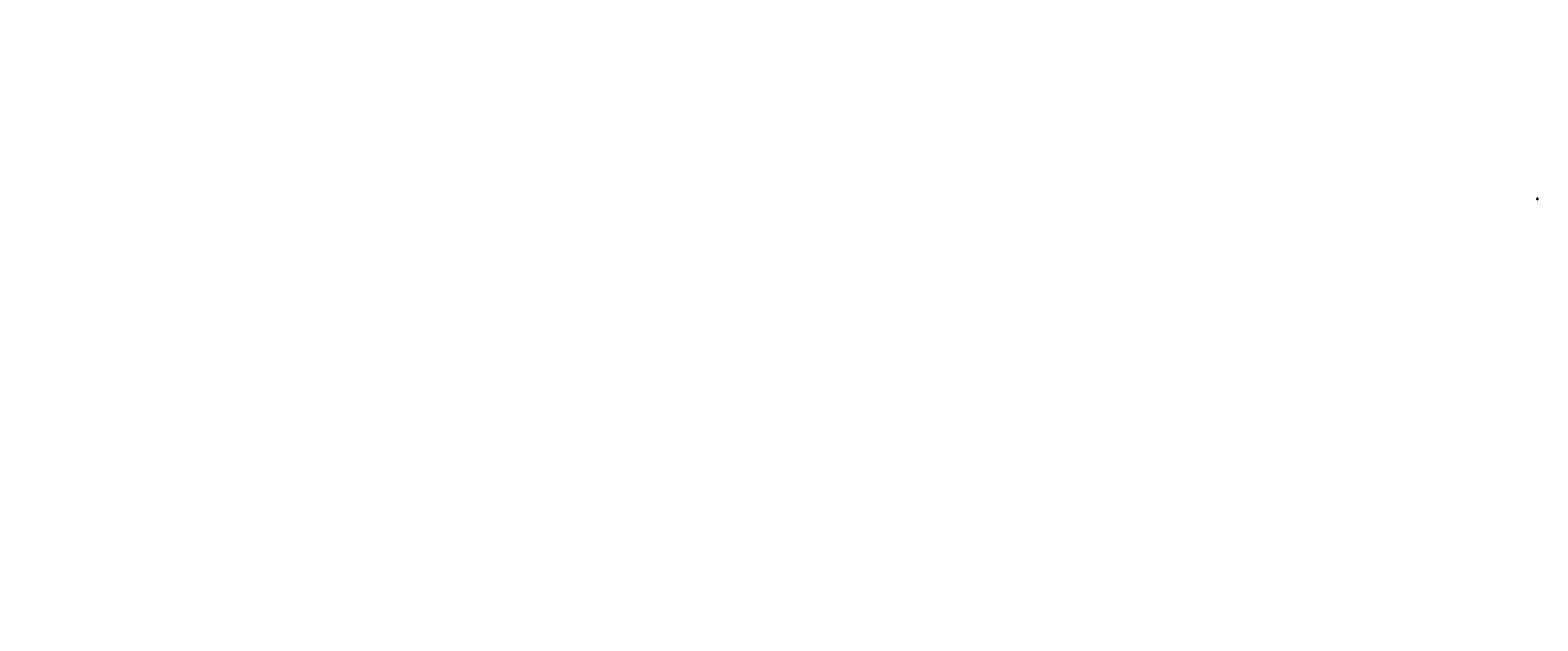
# Model space of a CAD drawing. Extents: x -88520 to 65, y -24763 to 9934.
import ezdxf
from ezdxf.enums import TextEntityAlignment as Align

# ---------------------------------------------------------------- set-up
doc = ezdxf.new("R2010")
doc.units = 0
doc.header["$LTSCALE"] = 1.5
doc.header["$MEASUREMENT"] = 0
doc.linetypes.add('CENTER', pattern=[2, 1.25, -0.25, 0.25, -0.25])
doc.linetypes.add('HIDDEN', pattern=[0.375, 0.25, -0.125])
for name, color, linetype in [('ACCESSORIES', 30, 'CONTINUOUS'), ('DIM', 2, 'CONTINUOUS'), ('FASTENER', 1, 'CONTINUOUS'), ('NOTBYMCELROY', 8, 'HIDDEN'), ('OBJ', 4, 'CONTINUOUS'), ('SHEETING', 5, 'CONTINUOUS'), ('TEXT BY MCELROY', 3, 'CONTINUOUS'), ('TEXT NOT BY MCELROY', 1, 'CONTINUOUS'), ('TRIM', 3, 'CONTINUOUS'), ('TXT', 2, 'CONTINUOUS'), ('WEB BOR', 6, 'CONTINUOUS')]:
    doc.layers.add(name, color=color, linetype=linetype)
doc.styles.add('ITALICC', font='italicc')
doc.styles.add('KEENAN', font='ARIBLK.TTF')
doc.styles.add('ROMANT', font='ROMANT')
doc.styles.get("Standard").update_dxf_attribs({"font": 'romans'})
doc.dimstyles.new('MCELROY1$7', dxfattribs={"dimtxt": 0.0938, "dimasz": 0.125, "dimexe": 0.0625, "dimexo": 0.0625, "dimgap": 0.0625, "dimtad": 0, "dimtih": 1, "dimtoh": 1, "dimdec": 0, "dimzin": 3, "dimdsep": 46, "dimlunit": 4, "dimtxsty": 'Standard', "dimcen": 0, "dimclrd": 2, "dimclre": 2, "dimclrt": 1, "dimadec": 0, "dimazin": 0, "dimtfac": 1, "dimtdec": 0, "dimtofl": 0, "dimtmove": 0, "dimatfit": 3, "dimfxl": 1, "dimfrac": 2, "dimtolj": 1, "dimtzin": 0, "dimarcsym": 0})

# ---------------------------------------------------------------- blocks, each defined once
blk = doc.blocks.new('CENTERLINE SYMBOL')
at = {"layer": 'DIM'}
blk.add_line((15, 10), (15, 10), dxfattribs=at)
at = {"layer": 'DIM', "color": 11}
blk.add_lwpolyline([(15, 10), (15, 10), (15, 10)], dxfattribs=at)
at = {"layer": 'ACCESSORIES', "color": 1, "insert": (-2554, 2310), "char_height": 0.0938, "attachment_point": 1}
blk.add_mtext('\\A1;', dxfattribs=at)
at = {"layer": 'DIM', "color": 11, "style": 'ITALICC'}
blk.add_text('C', height=0.125, rotation=0.4349, dxfattribs=at).set_placement((15, 10), align=Align.CENTER)
at = {"layer": 'DIM', "color": 1}
for insert, char_height, attachment_point in [((-4035, 2520), 0.375, 1), ((-4035, 2516), 0.375, 1), ((-21510, -5716), 0.0938, 9), ((-21508, -5758), 0.0938, 1), ((-21501, -5751), 0.0938, 9), ((-21444, -5893), 0.0938, 9), ((-22426, -6273), 0.0938, 1), ((-22395, -6211), 0.0938, 1), ((-22386, -6266), 0.0938, 9), ((-22386, -6266), 0.0938, 9), ((-22375, -6261), 0.0938, 1)]:
    blk.add_mtext('\\A1;', dxfattribs=dict(at, insert=insert, char_height=char_height, attachment_point=attachment_point))
at = {"layer": 'DIM', "color": 1, "insert": (-21426, -5882), "char_height": 0.375, "width": 3, "attachment_point": 1}
blk.add_mtext('\\A1;', dxfattribs=at)
at = {"layer": 'TRIM', "color": 1, "char_height": 0.375, "width": 3}
for insert, attachment_point in [((-21618, -5623), 1), ((-21437, -5882), 9)]:
    blk.add_mtext('\\A1;', dxfattribs=dict(at, insert=insert, attachment_point=attachment_point))
blk = doc.blocks.new('14 X 1.25 TEK2 ZAC')
at = {"layer": 'DIM', "color": 1, "linetype": 'ByBlock'}
blk.add_point((1, 1), dxfattribs=at)
at = {"layer": 'OBJ', "color": 1}
for p, q in [((1, 1), (1, 1)), ((1, 1), (1, 1)), ((1, 1), (1, 1)), ((1, 1), (1, 1)), ((1, 1), (1, 1)), ((1, 1), (1, 1)), ((1, 1), (1, 1)), ((1, 1), (1, 1)), ((1, 1), (1, 1)), ((1, 1), (1, 1)), ((1, 1), (1, 1)), ((1, 1), (1, 1)), ((1, 1), (1, 1)), ((1, 1), (1, 1)), ((1, 1), (1, 1)), ((1, 1), (1, 1)), ((1, 1), (1, 1)), ((1, 1), (1, 1)), ((1, 1), (1, 1)), ((1, 1), (1, 1)), ((1, 1), (1, 1)), ((1, 1), (1, 1)), ((2, 1), (1, 1)), ((1, 1), (1, 1)), ((1, 1), (1, 1)), ((1, 1), (1, 1)), ((1, 1), (1, 1)), ((1, 1), (1, 1)), ((1, 1), (1, 1)), ((1, 1), (1, 1)), ((1, 1), (2, 1)), ((1, 1), (1, 1)), ((1, 1), (1, 1)), ((1, 1), (1, 1)), ((1, 1), (1, 1)), ((1, 1), (1, 1)), ((1, 1), (1, 1)), ((1, 1), (1, 1)), ((1, 1), (1, 1)), ((1, 1), (1, 1)), ((1, 1), (1, 1)), ((1, 1), (1, 1)), ((1, 1), (1, 1)), ((1, 1), (1, 1)), ((1, 1), (1, 1)), ((1, 1), (1, 1)), ((1, 1), (1, 1)), ((1, 1), (1, 1)), ((1, 1), (1, 1)), ((1, 1), (1, 1)), ((1, 1), (1, 1)), ((1, 1), (1, 1)), ((1, 1), (1, 1)), ((1, 1), (1, 1)), ((1, 1), (1, 1)), ((1, 1), (1, 1)), ((1, 1), (1, 1)), ((1, 1), (1, 1)), ((1, 1), (1, 1)), ((1, 1), (1, 1)), ((1, 1), (1, 1)), ((1, 1), (1, 1)), ((1, 1), (1, 1)), ((1, 1), (1, 1)), ((1, 1), (1, 1)), ((1, 1), (1, 1)), ((1, 1), (1, 1)), ((1, 1), (1, 1)), ((1, 1), (1, 1)), ((1, 1), (1, 1)), ((1, 1), (1, 1)), ((1, 1), (1, 1)), ((2, 1), (2, 1)), ((2, 1), (2, 1)), ((2, 1), (2, 1)), ((2, 1), (2, 1)), ((2, 1), (2, 1)), ((2, 1), (2, 1)), ((2, 1), (2, 1)), ((2, 1), (2, 1)), ((2, 1), (2, 1)), ((2, 1), (2, 1)), ((2, 1), (2, 1)), ((2, 1), (2, 1)), ((2, 1), (2, 1)), ((2, 1), (2, 1)), ((2, 1), (2, 1)), ((2, 1), (2, 1)), ((2, 1), (2, 1)), ((2, 1), (2, 1)), ((2, 1), (2, 1)), ((2, 1), (2, 1)), ((2, 1), (2, 1)), ((2, 1), (2, 1)), ((2, 1), (2, 1)), ((2, 1), (2, 1)), ((2, 1), (2, 1)), ((2, 1), (2, 1)), ((2, 1), (2, 1)), ((2, 1), (2, 1)), ((2, 1), (2, 1)), ((2, 1), (2, 1)), ((2, 1), (2, 1)), ((2, 1), (2, 1)), ((2, 1), (2, 1)), ((2, 1), (2, 1)), ((2, 1), (2, 1)), ((2, 1), (2, 1)), ((2, 1), (2, 1)), ((2, 1), (2, 1)), ((2, 1), (2, 1)), ((2, 1), (2, 1)), ((2, 1), (2, 1)), ((2, 1), (2, 1)), ((2, 1), (2, 1)), ((2, 1), (2, 1)), ((2, 1), (2, 1)), ((2, 1), (2, 1)), ((2, 1), (2, 1)), ((2, 1), (2, 1)), ((2, 1), (2, 1)), ((2, 1), (2, 1)), ((2, 1), (2, 1)), ((2, 1), (2, 1)), ((2, 1), (2, 1)), ((2, 1), (2, 1)), ((2, 1), (2, 1)), ((2, 1), (2, 1)), ((2, 1), (2, 1)), ((2, 1), (2, 1)), ((2, 1), (2, 1))]:
    blk.add_line(p, q, dxfattribs=at)
for points in [[(1, 1), (1, 1)], [(1, 1), (1, 1)], [(1, 1), (1, 1)], [(1, 1), (1, 1)], [(1, 1), (1, 1)], [(1, 1), (1, 1)], [(1, 1), (1, 1)], [(1, 1), (1, 1)], [(1, 1), (1, 1)], [(1, 1), (1, 1)], [(1, 1), (1, 1)], [(1, 1), (1, 1), (1, 1), (1, 1), (1, 1)], [(1, 1), (1, 1), (1, 1), (1, 1), (1, 1), (1, 1)], [(1, 1), (1, 1)], [(1, 1), (1, 1)], [(1, 1), (1, 1)], [(1, 1), (1, 1)], [(1, 1), (1, 1)], [(1, 1), (1, 1)], [(1, 1), (1, 1)], [(1, 1), (2, 1)], [(1, 1), (2, 1)], [(1, 1), (1, 1)], [(1, 1), (1, 1)], [(1, 1), (1, 1)], [(2, 1), (2, 1)], [(2, 1), (2, 1)], [(2, 1), (2, 1)], [(2, 1), (2, 1)], [(2, 1), (2, 1)], [(2, 1), (2, 1)], [(2, 1), (2, 1), (2, 1), (2, 1)], [(2, 1), (2, 1)], [(2, 1), (2, 1)], [(2, 1), (2, 1)], [(2, 1), (2, 1)], [(2, 1), (2, 1)], [(2, 1), (2, 1)], [(2, 1), (2, 1)], [(2, 1), (2, 1)], [(2, 1), (2, 1)], [(2, 1), (2, 1), (2, 1)]]:
    blk.add_lwpolyline(points, dxfattribs=at)
blk.add_lwpolyline([(1, 1, 0.154701), (1, 1)], format="xyb", dxfattribs=at)
for centre, radius, start, end in [((1, 1), 0.0792, 145.61575, 214.38425), ((1, 1), 0.01, 360, 90), ((1, 1), 0.01, 271, 0), ((1, 1), 0.01, 0, 89), ((1, 1), 0.01, 270, 0), ((1, 1), 0.0792, 145.61575, 214.38425), ((1, 1), 0.25, 208.1408, 246.31053), ((1, 1), 0.25, 113.68947, 151.8592), ((2, 1), 0.455, 236.54535, 272.04557), ((2, 1), 0.0568, 90, 198.7569)]:
    blk.add_arc(centre, radius, start, end, dxfattribs=at)
blk = doc.blocks.new('#14-10 HHA SELF TAPPING 1.5 INCH')
at = {"layer": 'FASTENER'}
for p, q in [((-2, 0), (-1, 0)), ((-2, 0), (-2, 0)), ((-2, 0), (-2, 0)), ((-2, 0), (-2, 0)), ((-2, 0), (-2, 0)), ((-2, 0), (-2, 0)), ((-2, 0), (-2, 0)), ((-1, 0), (-1, 0)), ((-1, 0), (-1, 0)), ((-1, 0), (-1, 0)), ((-1, 0), (-1, 0)), ((-1, 0), (-1, 0)), ((-1, 0), (-1, 0)), ((-1, 0), (-1, 0)), ((-1, 0), (-1, 0)), ((-1, 0), (-1, 0)), ((-1, 0), (-1, 0)), ((-1, 0), (-1, 0)), ((-1, 0), (-1, 0)), ((-1, 0), (-1, 0)), ((-1, 0), (-1, 0)), ((-1, 0), (-1, 0)), ((-1, 0), (-1, 0)), ((-1, 0), (-1, 0)), ((-1, 0), (-1, 0)), ((-1, 0), (-1, 0)), ((-1, 0), (-1, 0)), ((-1, 0), (-1, 0)), ((-1, 0), (-1, 0)), ((-1, 0), (-1, 0)), ((-1, 0), (-1, 0)), ((-1, 0), (-1, 0)), ((-1, 0), (-1, 0)), ((-1, 0), (-1, 0)), ((-1, 0), (-1, 0)), ((-1, 0), (-1, 0)), ((-1, 0), (-1, 0)), ((-1, 0), (0, 0)), ((-1, 0), (-1, 0)), ((-1, 0), (-1, 0)), ((-1, 0), (-1, 0)), ((-1, 0), (-1, 0)), ((-1, 0), (-1, 0)), ((-1, 0), (-1, 0)), ((-1, 0), (-1, 0)), ((-1, 0), (-1, 0)), ((-1, 0), (-1, 0)), ((-1, 0), (-1, 0)), ((-1, 0), (-1, 0)), ((-1, 0), (-1, 0)), ((-1, 0), (-1, 0)), ((-1, 0), (-1, 0)), ((-1, 0), (-1, 0)), ((-1, 0), (-1, 0)), ((-1, 0), (-1, 0)), ((-1, 0), (-1, 0)), ((-1, 0), (-1, 0)), ((-1, 0), (-1, 0)), ((-1, 0), (-1, 0)), ((-1, 0), (0, 0)), ((-1, 0), (-1, 0)), ((-1, 0), (0, 0)), ((-1, 0), (-1, 0)), ((-1, 0), (-1, 0)), ((-1, 0), (-1, 0)), ((-1, 0), (-1, 0)), ((0, 0), (0, 0)), ((0, 0), (0, 0)), ((0, 0), (0, 0)), ((0, 0), (0, 0)), ((0, 0), (0, 0)), ((0, 0), (0, 0)), ((0, 0), (0, 0)), ((0, 0), (0, 0)), ((0, 0), (0, 0)), ((0, 0), (0, 0)), ((0, 0), (0, 0)), ((0, 0), (0, 0)), ((0, 0), (0, 0)), ((0, 0), (0, 0)), ((0, 0), (0, 0)), ((0, 0), (0, 0)), ((0, 0), (0, 0)), ((0, 0), (0, 0)), ((0, 0), (0, 0)), ((0, 0), (0, 0)), ((0, 0), (0, 0)), ((0, 0), (0, 0)), ((0, 0), (0, 0)), ((0, 0), (0, 0)), ((0, 0), (0, 0)), ((0, 0), (0, 0)), ((-2, 0), (-1, 0)), ((-1, 0), (-2, 0)), ((-2, 0), (-2, 0)), ((-2, 0), (-2, 0)), ((-2, 0), (-2, 0)), ((-2, 0), (-2, 0)), ((-1, 0), (-1, 0)), ((-1, 0), (-1, 0)), ((-1, 0), (-1, 0)), ((-1, 0), (-1, 0)), ((-1, 0), (-1, 0)), ((-1, 0), (-1, 0)), ((-1, 0), (-1, 0)), ((-1, 0), (-1, 0)), ((-1, 0), (-1, 0)), ((-1, 0), (-1, 0)), ((-1, 0), (-1, 0)), ((-1, 0), (-1, 0)), ((-1, 0), (-1, 0)), ((-1, 0), (-1, 0)), ((-1, 0), (-1, 0)), ((-1, 0), (-1, 0)), ((-1, 0), (-1, 0)), ((-1, 0), (-1, 0)), ((-1, 0), (-1, 0)), ((-1, 0), (-1, 0)), ((-1, 0), (-1, 0)), ((-1, 0), (-1, 0)), ((-1, 0), (-1, 0)), ((-1, 0), (-1, 0)), ((-1, 0), (-1, 0)), ((-1, 0), (-1, 0)), ((-1, 0), (-1, 0)), ((-1, 0), (0, 0)), ((-1, 0), (-1, 0)), ((0, 0), (0, 0)), ((0, 0), (0, 0)), ((0, 0), (0, 0)), ((0, 0), (0, 0)), ((0, 0), (0, 0)), ((0, 0), (0, 0)), ((0, 0), (0, 0)), ((0, 0), (0, 0)), ((0, 0), (0, 0)), ((0, 0), (0, 0)), ((0, 0), (0, 0)), ((0, 0), (0, 0)), ((0, 0), (0, 0))]:
    blk.add_line(p, q, dxfattribs=at)
for centre, radius, start, end in [((-1, 0), 0.0199, 179.77995, 270.09114), ((-2, 0), 0.358, 342.41205, 17.58795), ((-1, 0), 0.358, 162.41205, 197.58795), ((-2, 0), 0.0958, 145.61575, 214.38425), ((-2, 0), 0.0958, 325.61575, 34.38425), ((0, 0), 0.015, 292.5, 67.5), ((-2, 0), 0.0958, 145.61575, 214.38425), ((-2, 0), 0.0958, 325.61575, 34.38425), ((0, 0), 0.09, 270, 292.5)]:
    blk.add_arc(centre, radius, start, end, dxfattribs=at)
at = {"layer": 'FASTENER', "color": 0, "linetype": 'ByBlock'}
for p in [(-2, 0), (-2, 0), (-2, 0), (0, 0)]:
    blk.add_point(p, dxfattribs=at)

msp = doc.modelspace()

# ---------------------------------------------------------------- hatches: boundary and pattern name
at = {"layer": 'ACCESSORIES'}
h = msp.add_hatch(dxfattribs=at)
h.set_pattern_fill('HONEY', color=256, angle=9, style=0)
h.set_pattern_definition([(9, (-13.17795, -4.73335), (0.16825704, 0.13625186), [0.125, -0.25]), (129, (-13.17795, -4.73335), (-0.2021261, 0.07758894), [0.125, -0.25]), (69, (-13.17795, -4.73335), (-0.03386905, 0.2138408), [-0.25, 0.125])])
h.paths.add_polyline_path([(19, 18), (19, 18), (21, 18), (21, 18)])
for points in [[(29, 20), (28, 20), (28, 20), (28, 20), (28, 20), (29, 20), (29, 20), (29, 20)], [(35, 20), (36, 20), (36, 20), (36, 20), (36, 20), (35, 20), (35, 20), (35, 20)]]:
    msp.add_hatch(color=256, dxfattribs=at).paths.add_polyline_path(points)
h = msp.add_hatch(dxfattribs=at)
h.set_pattern_fill('HONEY', color=256, angle=9, style=0)
h.set_pattern_definition([(171, (77.22988, -4.73335), (-0.16825704, 0.13625186), [0.125, -0.25]), (51, (77.22988, -4.73335), (0.2021261, 0.07758894), [0.125, -0.25]), (111, (77.22988, -4.73335), (0.03386905, 0.2138408), [-0.25, 0.125])])
h.paths.add_polyline_path([(43, 18), (43, 18), (45, 18), (45, 18)])
at = {"layer": 'NOTBYMCELROY'}
h = msp.add_hatch(dxfattribs=at)
h.set_pattern_fill('ANSI31', color=256, scale=2, angle=9, style=0)
h.paths.add_polyline_path([(20, 17), (20, 17), (20, 17), (20, 17), (20, 17), (20, 17), (20, 17), (20, 17), (20, 17), (20, 17), (20, 17), (20, 18), (20, 18), (20, 18), (20, 18), (20, 18), (16, 17, -1), (17, 17, 1), (17, 16), (20, 17), (20, 17), (20, 17), (20, 17), (20, 17)])
h.paths.add_polyline_path([(20, 17), (20, 17), (20, 17), (20, 17), (20, 17), (20, 18), (20, 18), (20, 18), (20, 18), (20, 18), (20, 18), (20, 18), (20, 18), (20, 18), (20, 18), (20, 18), (20, 18), (20, 17), (20, 17), (20, 17), (20, 17), (20, 17), (20, 17), (20, 17), (20, 17), (20, 17), (20, 17), (20, 17), (20, 17), (20, 17), (20, 17), (20, 17), (20, 17), (20, 17), (20, 17), (20, 17), (20, 17), (20, 17), (20, 17), (20, 17)])
h.paths.add_polyline_path([(26, 18), (26, 18), (26, 18), (26, 18), (26, 18), (26, 18), (26, 18), (26, 18), (26, 18), (26, 18), (26, 18), (26, 18), (26, 18), (26, 18), (26, 19), (26, 19), (26, 19), (26, 19), (26, 19), (20, 18), (20, 18), (20, 18), (20, 18), (20, 18), (20, 18), (20, 18), (20, 17), (20, 17), (20, 17), (20, 17), (21, 17), (20, 17), (20, 17), (21, 17), (20, 17), (20, 17), (21, 17), (21, 17), (21, 17)])
h.paths.add_polyline_path([(32, 19), (32, 20), (29, 19), (29, 19), (29, 19), (28, 19), (28, 19), (27, 19), (27, 19), (27, 19), (27, 19), (27, 19), (27, 19), (27, 19), (27, 18), (27, 18), (27, 18), (27, 18), (27, 18), (27, 18), (27, 18), (27, 18), (27, 18), (27, 18), (27, 18), (27, 18), (27, 18)])
h = msp.add_hatch(dxfattribs=at)
h.set_pattern_fill('ANSI31', color=256, scale=2, angle=9, style=0)
h.set_pattern_definition([(126, (64.05193, 6e-14), (0.2022542, 0.1469463), [])])
h.paths.add_polyline_path([(44, 17), (44, 17), (44, 17), (44, 17), (44, 17), (44, 17), (44, 17), (44, 17), (44, 17), (44, 17), (44, 17), (44, 18), (44, 18), (44, 18), (44, 18), (44, 18), (48, 17, 1), (48, 17, -1), (47, 16), (44, 17), (44, 17), (44, 17), (44, 17), (44, 17)])
h.paths.add_polyline_path([(44, 17), (44, 17), (44, 17), (44, 17), (44, 17), (44, 18), (44, 18), (44, 18), (44, 18), (44, 18), (44, 18), (44, 18), (44, 18), (44, 18), (44, 18), (44, 18), (44, 18), (44, 17), (44, 17), (44, 17), (44, 17), (44, 17), (44, 17), (44, 17), (44, 17), (44, 17), (44, 17), (44, 17), (44, 17), (44, 17), (44, 17), (44, 17), (44, 17), (44, 17), (44, 17), (44, 17), (44, 17), (44, 17), (44, 17), (44, 17)])
h.paths.add_polyline_path([(38, 18), (38, 18), (38, 18), (38, 18), (38, 18), (38, 18), (38, 18), (38, 18), (38, 18), (38, 18), (38, 18), (38, 18), (38, 18), (38, 18), (38, 19), (38, 19), (38, 19), (38, 19), (38, 19), (44, 18), (44, 18), (44, 18), (44, 18), (44, 18), (44, 18), (44, 18), (44, 17), (44, 17), (44, 17), (44, 17), (44, 17), (44, 17), (44, 17), (43, 17), (44, 17), (44, 17), (43, 17), (44, 17), (44, 17)])
h.paths.add_polyline_path([(32, 19), (32, 20), (35, 19), (35, 19), (35, 19), (36, 19), (36, 19), (38, 19), (38, 19), (38, 19), (38, 19), (38, 19), (37, 19), (38, 19), (38, 18), (37, 18), (38, 18), (37, 18), (37, 18), (37, 18), (37, 18), (37, 18), (37, 18), (37, 18), (37, 18), (37, 18), (37, 18)])

# ---------------------------------------------------------------- linework, layer by layer
at = {"layer": 'ACCESSORIES'}
for p, q in [((18, 20), (22, 21)), ((18, 20), (18, 18)), ((22, 18), (18, 18)), ((19, 18), (18, 18)), ((18, 18), (18, 18)), ((18, 18), (18, 18)), ((18, 18), (18, 18)), ((18, 18), (18, 18)), ((18, 18), (18, 18)), ((18, 18), (18, 18)), ((19, 18), (19, 19)), ((19, 19), (19, 18)), ((19, 19), (19, 18)), ((19, 18), (19, 18)), ((19, 18), (21, 18)), ((19, 18), (19, 18)), ((19, 18), (20, 18)), ((19, 18), (19, 18)), ((19, 18), (19, 18)), ((19, 18), (19, 18)), ((19, 18), (19, 18)), ((19, 18), (19, 18)), ((19, 18), (19, 18)), ((19, 18), (21, 18)), ((21, 18), (19, 18)), ((20, 18), (20, 19)), ((20, 19), (20, 19)), ((20, 18), (20, 18)), ((20, 18), (20, 18)), ((20, 18), (20, 18)), ((21, 19), (21, 19)), ((21, 19), (21, 18)), ((21, 19), (21, 18)), ((22, 18), (21, 18)), ((21, 18), (21, 18)), ((21, 18), (21, 18)), ((21, 18), (21, 18)), ((21, 18), (21, 18)), ((21, 18), (21, 18)), ((21, 18), (21, 18)), ((22, 21), (22, 19)), ((22, 19), (22, 18)), ((22, 19), (22, 19)), ((22, 18), (22, 18)), ((22, 18), (22, 18)), ((22, 18), (22, 18)), ((22, 18), (22, 18)), ((47, 20), (42, 21)), ((42, 21), (42, 19)), ((42, 19), (42, 18)), ((42, 19), (42, 19)), ((42, 18), (42, 18)), ((42, 18), (42, 18)), ((42, 18), (46, 18)), ((42, 18), (43, 18)), ((42, 18), (42, 18)), ((42, 18), (42, 18)), ((43, 19), (43, 19)), ((43, 19), (43, 18)), ((43, 19), (43, 18)), ((45, 18), (43, 18)), ((43, 18), (43, 18)), ((43, 18), (43, 18)), ((43, 18), (43, 18)), ((43, 18), (43, 18)), ((45, 18), (43, 18)), ((43, 18), (43, 18)), ((43, 18), (45, 18)), ((44, 18), (44, 19)), ((45, 19), (44, 19)), ((44, 18), (44, 18)), ((44, 18), (44, 18)), ((44, 18), (44, 18)), ((44, 18), (44, 18)), ((45, 18), (45, 19)), ((45, 19), (45, 18)), ((45, 19), (45, 18)), ((45, 18), (46, 18)), ((45, 18), (45, 18)), ((45, 18), (45, 18)), ((45, 18), (45, 18)), ((45, 18), (45, 18)), ((45, 18), (45, 18)), ((45, 18), (45, 18)), ((45, 18), (45, 18)), ((45, 18), (45, 18)), ((45, 18), (45, 18)), ((47, 20), (46, 18)), ((46, 18), (46, 18)), ((46, 18), (46, 18)), ((46, 18), (46, 18)), ((46, 18), (46, 18)), ((46, 18), (46, 18)), ((46, 18), (46, 18))]:
    msp.add_line(p, q, dxfattribs=at)
at = {"layer": 'ACCESSORIES', "linetype": 'HIDDEN'}
for p, q in [((22, 20), (18, 20)), ((42, 20), (46, 20))]:
    msp.add_line(p, q, dxfattribs=at)
at = {"layer": 'ACCESSORIES'}
for points, const_width in [([(26, 19), (27, 19), (28, 20), (32, 20), (36, 20), (37, 19), (38, 19)], 0.0625), ([(27, 22), (28, 22)], 0.0938), ([(37, 22), (36, 22)], 0.0938)]:
    msp.add_lwpolyline(points, dxfattribs=dict(at, const_width=const_width))
for points in [[(27, 22), (28, 22), (28, 20), (29, 20), (29, 22), (28, 22)], [(37, 22), (36, 22), (36, 20), (35, 20), (35, 22), (36, 22)]]:
    msp.add_lwpolyline(points, dxfattribs=at)
for points in [[(29, 20), (28, 20), (28, 20), (28, 20), (28, 20), (29, 20), (29, 20), (29, 20)], [(35, 20), (36, 20), (36, 20), (36, 20), (36, 20), (35, 20), (35, 20), (35, 20)]]:
    msp.add_lwpolyline(points, close=True, dxfattribs=at)
for centre, radius, start, end in [((20, 19), 0.2, 99, 189), ((19, 18), 0.06, 16.51207, 99), ((19, 18), 0.03, 69.97128, 99), ((19, 18), 0.06, 99, 181.48793), ((19, 18), 0.03, 99, 128.02872), ((20, 19), 0.2, 9, 99), ((21, 18), 0.06, 99, 181.48793), ((21, 18), 0.03, 99, 128.02872), ((21, 18), 0.06, 16.51207, 99), ((21, 18), 0.03, 69.97128, 99), ((43, 18), 0.06, 358.51207, 81), ((43, 18), 0.03, 51.97128, 81), ((43, 18), 0.06, 81, 163.48793), ((43, 18), 0.03, 81, 110.02872), ((44, 19), 0.2, 81, 171), ((44, 19), 0.2, 351, 81), ((45, 18), 0.06, 81, 163.48793), ((45, 18), 0.03, 81, 110.02872), ((45, 18), 0.06, 358.51207, 81), ((45, 18), 0.03, 51.97128, 81)]:
    msp.add_arc(centre, radius, start, end, dxfattribs=at)
at = {"layer": 'FASTENER'}
for p, q in [((27, 22), (27, 22)), ((27, 22), (27, 22)), ((37, 22), (37, 22)), ((37, 22), (37, 22))]:
    msp.add_line(p, q, dxfattribs=at)
at = {"layer": 'FASTENER', "linetype": 'CENTER'}
msp.add_line((32, 18), (32, 28), dxfattribs=at)
at = {"layer": 'FASTENER'}
for points in [[(27, 22, -0.418246), (27, 22), (27, 22, -0.418246), (27, 22), (27, 22, -0.414214), (27, 22), (27, 22, -0.414214), (27, 22)], [(27, 22, 0.418246), (27, 22), (27, 22, 0.418246), (27, 22), (27, 22, 0.414214), (27, 22), (27, 22, 0.414214), (27, 22)], [(37, 22, 0.418246), (37, 22), (37, 22, 0.418246), (37, 22), (37, 22, 0.414214), (37, 22), (37, 22, 0.414214), (37, 22)], [(37, 22, -0.418246), (37, 22), (37, 22, -0.418246), (37, 22), (37, 22, -0.414214), (37, 22), (37, 22, -0.414214), (37, 22)]]:
    msp.add_lwpolyline(points, format="xyb", close=True, dxfattribs=at)
for points in [[(28, 21), (28, 21), (28, 21), (28, 21), (28, 21), (28, 21)], [(36, 21), (36, 21), (36, 21), (36, 21), (36, 21), (36, 21)]]:
    msp.add_lwpolyline(points, close=True, dxfattribs=at)
for centre, radius in [((28, 21), 0.252), ((28, 21), 0.188), ((36, 21), 0.252), ((36, 21), 0.188)]:
    msp.add_circle(centre, radius, dxfattribs=at)
at = {"layer": 'NOTBYMCELROY', "lineweight": 50}
for p in [(16, 17), (48, 17)]:
    msp.add_line(p, (32, 20), dxfattribs=at)
at = {"layer": 'NOTBYMCELROY'}
for p, q in [((16, 17), (32, 20)), ((17, 16), (32, 19)), ((48, 17), (32, 20)), ((32, 20), (32, 19)), ((47, 16), (32, 19))]:
    msp.add_line(p, q, dxfattribs=at)
for centre, start, end in [((17, 17), 99, 279), ((17, 17), 279, 99), ((48, 17), 81, 261), ((47, 17), 261, 81)]:
    msp.add_arc(centre, 0.156, start, end, dxfattribs=at)
at = {"layer": 'SHEETING'}
for p, q in [((16, 20), (30, 22)), ((16, 19), (16, 20)), ((16, 18), (16, 19)), ((16, 19), (16, 19)), ((16, 19), (16, 19)), ((16, 19), (16, 19)), ((16, 18), (18, 18)), ((22, 19), (30, 20)), ((30, 20), (30, 22)), ((34, 20), (34, 22)), ((48, 20), (34, 22)), ((42, 19), (34, 20)), ((48, 18), (46, 18)), ((48, 19), (48, 20)), ((48, 18), (48, 19)), ((48, 19), (48, 19)), ((48, 19), (48, 19)), ((48, 19), (48, 19))]:
    msp.add_line(p, q, dxfattribs=at)
at = {"layer": 'SHEETING', "linetype": 'HIDDEN'}
for p, q in [((16, 18), (30, 20)), ((22, 19), (18, 18)), ((48, 18), (34, 20)), ((42, 19), (46, 18))]:
    msp.add_line(p, q, dxfattribs=at)
at = {"layer": 'TRIM', "lineweight": 40}
msp.add_lwpolyline([(26, 22), (26, 22), (26, 22), (32, 23), (38, 22), (38, 22), (38, 22)], dxfattribs=at)
at = {"layer": 'WEB BOR', "color": 9, "linetype": 'Continuous'}
for p, q in [((-2, 2), (-2, 1)), ((-1, 1), (-2, 2)), ((-2, 1), (-2, 1)), ((-2, 1), (-2, 1)), ((-2, 1), (0, 1)), ((-1, 2), (-1, 1)), ((-1, 1), (-1, 2)), ((-1, 1), (-1, 1)), ((-1, 1), (-1, 1)), ((-1, 1), (-1, 1)), ((0, 1), (0, 1)), ((0, 1), (0, 1))]:
    msp.add_line(p, q, dxfattribs=at)
at = {"layer": 'WEB BOR', "color": 9}
for p, q in [((-2, 1), (-2, 1)), ((-2, 2), (-2, 1)), ((-2, 2), (-2, 1)), ((-2, 2), (-2, 1)), ((-2, 2), (-2, 1)), ((-2, 1), (-2, 1)), ((-2, 1), (-2, 1)), ((-2, 1), (-2, 1)), ((-2, 1), (-2, 1)), ((-2, 1), (-2, 1)), ((-2, 1), (-2, 1)), ((-2, 1), (-2, 1)), ((-2, 1), (-2, 1)), ((-2, 1), (-2, 1)), ((-2, 1), (-2, 1)), ((-2, 1), (-2, 1)), ((-2, 1), (-2, 1)), ((-2, 1), (-2, 1)), ((-2, 1), (-2, 1)), ((-2, 1), (-2, 1)), ((-2, 1), (-2, 1)), ((-2, 1), (-2, 1)), ((-2, 1), (-2, 1)), ((-2, 1), (-2, 1)), ((-2, 1), (-2, 1)), ((-2, 1), (-2, 1)), ((-2, 1), (-2, 1)), ((-2, 1), (-2, 1)), ((-2, 1), (-2, 1)), ((-2, 1), (-2, 1)), ((-2, 1), (-2, 1)), ((-2, 1), (-2, 1)), ((-2, 1), (-2, 1)), ((-2, 1), (-2, 1)), ((-2, 1), (-2, 1)), ((-2, 1), (-2, 1)), ((-2, 1), (-2, 1)), ((-2, 1), (-2, 1)), ((-2, 1), (-2, 1)), ((-1, 1), (-1, 1)), ((-1, 2), (-1, 1)), ((-1, 2), (-1, 1)), ((-1, 2), (-1, 1)), ((-1, 1), (-1, 1)), ((-1, 2), (-1, 1)), ((-1, 2), (-1, 1)), ((-1, 1), (-1, 1)), ((-1, 1), (-1, 1)), ((-1, 1), (-1, 1)), ((-1, 1), (-1, 1)), ((-1, 1), (-1, 1)), ((-1, 1), (-1, 1)), ((-1, 1), (-1, 1)), ((-1, 1), (-1, 1)), ((-1, 1), (-1, 1)), ((-1, 1), (-1, 1)), ((-1, 1), (-1, 1)), ((-1, 1), (-1, 1)), ((-1, 1), (-1, 1)), ((-1, 1), (-1, 1)), ((-1, 1), (-1, 1)), ((-1, 1), (-1, 1)), ((-1, 1), (-1, 1)), ((-1, 1), (-1, 1)), ((-1, 1), (-1, 1)), ((-1, 1), (-1, 1)), ((-1, 1), (-1, 1)), ((-1, 1), (-1, 1)), ((-1, 1), (-1, 1)), ((-1, 1), (-1, 1)), ((-1, 1), (-1, 1)), ((-1, 1), (-1, 1)), ((-1, 1), (-1, 1)), ((-1, 1), (-1, 1)), ((-1, 1), (-1, 1)), ((-1, 1), (-1, 1)), ((-1, 1), (-1, 1)), ((-1, 1), (-1, 1)), ((-1, 1), (-1, 1)), ((-1, 1), (-1, 1)), ((-1, 1), (-1, 1)), ((-1, 1), (-1, 1)), ((-1, 1), (-1, 1)), ((-1, 1), (-1, 1)), ((-1, 1), (-1, 1)), ((-1, 1), (-1, 1)), ((-1, 1), (-1, 1)), ((-1, 1), (-1, 1)), ((-1, 1), (-1, 1)), ((-1, 1), (-1, 1)), ((-1, 1), (-1, 1)), ((-1, 1), (-1, 1)), ((-1, 1), (-1, 1)), ((-1, 1), (-1, 1)), ((-1, 1), (-1, 1)), ((-1, 1), (-1, 1)), ((-1, 1), (-1, 1)), ((-1, 1), (-1, 1)), ((-1, 1), (-1, 1)), ((-1, 1), (-1, 1)), ((-1, 1), (-1, 1)), ((-1, 1), (-1, 1)), ((-1, 1), (-1, 1)), ((-1, 1), (-1, 1)), ((-1, 1), (-1, 1)), ((-1, 1), (-1, 1)), ((-1, 1), (-1, 1)), ((-1, 1), (-1, 1)), ((-1, 1), (-1, 1)), ((-1, 1), (-1, 1)), ((-1, 1), (-1, 1)), ((-1, 1), (-1, 1)), ((-1, 1), (-1, 1)), ((-1, 1), (-1, 1)), ((-1, 1), (-1, 1)), ((-1, 1), (-1, 1)), ((-1, 1), (-1, 1)), ((0, 1), (0, 1)), ((0, 1), (0, 1)), ((0, 1), (0, 1)), ((0, 1), (0, 1)), ((0, 1), (0, 1)), ((0, 1), (0, 1)), ((0, 1), (0, 1)), ((0, 1), (0, 1)), ((0, 1), (0, 1)), ((0, 1), (0, 1)), ((0, 1), (0, 1)), ((0, 1), (0, 1)), ((0, 1), (0, 1)), ((0, 1), (0, 1)), ((0, 1), (0, 1)), ((0, 1), (0, 1)), ((0, 1), (0, 1)), ((0, 1), (0, 1)), ((0, 1), (0, 1)), ((0, 1), (0, 1)), ((0, 1), (0, 1))]:
    msp.add_line(p, q, dxfattribs=at)
at = {"layer": 'WEB BOR', "color": 5}
for p, q in [((-2, 2), (-2, 1)), ((-2, 2), (-2, 1)), ((-2, 2), (-2, 1)), ((-2, 2), (-2, 1)), ((-2, 2), (-2, 1)), ((-2, 2), (-2, 2)), ((-2, 2), (-2, 2)), ((-2, 2), (-2, 2)), ((-2, 2), (-2, 2)), ((-2, 2), (-2, 2)), ((-2, 2), (-2, 2)), ((-2, 2), (-2, 2)), ((-2, 2), (-2, 1)), ((-2, 2), (-2, 1)), ((-2, 2), (-2, 1)), ((-2, 2), (-2, 2)), ((-2, 2), (-2, 2)), ((-2, 2), (-2, 1)), ((-2, 2), (-2, 2)), ((-2, 2), (-2, 2)), ((-2, 2), (-2, 2)), ((-2, 2), (-2, 1)), ((-2, 2), (-2, 1)), ((-2, 2), (-2, 1)), ((-1, 2), (-1, 2)), ((-1, 2), (-1, 2)), ((-1, 2), (-1, 2)), ((-1, 2), (-1, 2)), ((-1, 2), (-1, 2)), ((-1, 2), (-1, 2)), ((-1, 2), (-1, 2)), ((-1, 2), (-1, 2)), ((-1, 2), (-1, 2)), ((-1, 2), (-1, 2)), ((-1, 2), (-1, 1)), ((-1, 2), (-1, 1)), ((-1, 2), (-1, 1)), ((-1, 2), (-1, 1)), ((-1, 2), (-1, 1)), ((-1, 2), (-1, 1)), ((-1, 2), (-1, 1)), ((-1, 2), (-1, 1)), ((-1, 2), (-1, 1)), ((-1, 2), (-1, 1)), ((-1, 2), (-1, 1)), ((-1, 2), (-1, 1)), ((-1, 2), (-1, 2)), ((-1, 2), (-1, 2)), ((-1, 2), (-1, 2)), ((-1, 2), (-1, 2)), ((-1, 2), (-1, 2)), ((-1, 2), (-1, 2)), ((-1, 2), (-1, 2)), ((-1, 2), (-1, 2)), ((-1, 2), (-1, 2)), ((-1, 2), (-1, 2)), ((-1, 2), (-1, 2)), ((-1, 2), (-1, 2)), ((-1, 2), (-1, 2)), ((-1, 2), (-1, 2)), ((-1, 2), (-1, 2)), ((-1, 2), (-1, 2)), ((-1, 2), (-1, 2)), ((-1, 2), (-1, 1)), ((-1, 2), (-1, 2)), ((-1, 2), (-1, 2)), ((-1, 2), (-1, 2)), ((-1, 2), (-1, 1)), ((-1, 2), (-1, 2)), ((-1, 2), (-1, 2)), ((-1, 2), (-1, 2)), ((-1, 2), (-1, 2)), ((-1, 2), (-1, 2)), ((-1, 2), (-1, 2)), ((0, 2), (0, 1)), ((0, 2), (0, 1)), ((0, 2), (0, 1)), ((0, 2), (0, 1)), ((0, 2), (0, 1)), ((0, 2), (0, 1)), ((0, 2), (0, 1)), ((0, 2), (0, 1)), ((0, 2), (0, 1)), ((0, 2), (0, 1)), ((0, 2), (0, 1)), ((0, 2), (0, 1)), ((0, 2), (0, 1)), ((0, 2), (0, 1)), ((0, 2), (0, 1)), ((0, 2), (0, 1)), ((0, 2), (0, 1)), ((0, 2), (0, 1)), ((0, 2), (0, 1)), ((0, 2), (0, 1)), ((0, 2), (0, 1))]:
    msp.add_line(p, q, dxfattribs=at)
at = {"layer": 'WEB BOR', "color": 5, "linetype": 'Continuous'}
for p, q in [((-2, 1), (-2, 2)), ((-2, 2), (-2, 1)), ((-2, 2), (-2, 2)), ((0, 2), (-1, 2)), ((-1, 2), (0, 1)), ((-1, 2), (-1, 1)), ((-1, 2), (-1, 2)), ((-1, 1), (-1, 2)), ((0, 1), (0, 2)), ((0, 1), (0, 1))]:
    msp.add_line(p, q, dxfattribs=at)
at = {"layer": 'WEB BOR', "const_width": 0.1}
for points in [[(-2, 0), (-2, 49), (65, 49), (65, 0), (-2, 0)], [(-2, 47), (65, 47)], [(65, 2), (-2, 2)]]:
    msp.add_lwpolyline(points, dxfattribs=at)
at = {"layer": 'WEB BOR', "color": 5, "linetype": 'Continuous'}
for centre, radius, start, end in [((-1, 1), 0.0213, 197.51646, 343.96152), ((0, 1), 0.0533, 198.66147, 269.99515)]:
    msp.add_arc(centre, radius, start, end, dxfattribs=at)

# ---------------------------------------------------------------- block references
at = {"layer": 'DIM', "rotation": 279.0000000000002}
msp.add_blockref('14 X 1.25 TEK2 ZAC', (27, 21), dxfattribs=at)
at = {"layer": 'DIM', "xscale": -1, "rotation": 81.00000000000018}
msp.add_blockref('14 X 1.25 TEK2 ZAC', (37, 21), dxfattribs=at)
at = {"layer": 'FASTENER', "linetype": 'CENTER', "xscale": 3.94597542357522, "yscale": 3.94597542357522, "zscale": 3.945975423575222}
msp.add_blockref('CENTERLINE SYMBOL', (-26, -10), dxfattribs=at)
at = {"layer": 'NOTBYMCELROY'}
for p, rotation in [((20, 17), 279.0000000000002), ((20, 17), 279.0000000000002), ((27, 18), 278.9999999999999)]:
    msp.add_blockref('#14-10 HHA SELF TAPPING 1.5 INCH', p, dxfattribs=dict(at, rotation=rotation))
at = {"layer": 'NOTBYMCELROY', "xscale": -1, "rotation": 81.00000000000018}
for p in [(37, 18), (44, 17), (44, 17)]:
    msp.add_blockref('#14-10 HHA SELF TAPPING 1.5 INCH', p, dxfattribs=at)

# ---------------------------------------------------------------- texts
at = {"layer": 'TEXT BY MCELROY', "color": 3, "char_height": 0.422}
for s, insert, attachment_point in [('\\A1;3/32" X 1" ROLL TAPE SEALANT\\P(CONT. ALONG TOP OF CLOSURES)', (13, 28), 3), ('\\A1;MAXIMA OUTSIDE CLOSURE\\P(2 PER PANEL)', (13, 26), 3), ('\\A1;1/4-14 X 1 1/4" TEK2 ZAC\\PFASTENER (@ 4" O.C. MAX.)', (13, 23), 3), ('\\A1;LOW HIP PLATE\\P(PRE-DRILL 5/16" %%C HOLE\\P@ 1\'-0" O.C.)', (13, 21), 3), ('\\A1;THERMAL SPACER', (13, 18), 3), ('\\A1;43D POP RIVET\\P(@ 0\'-6" O.C.)', (13, 30), 3), ('\\A1;HIP FLASHING', (51, 32), 1), ('\\A1;1/4-14 X 1 1/4" TEK2 ZAC\\P(1 PER CLOSURE)', (51, 31), 1), ('\\A1;3/16" X 7/8" DOUBLE BEAD\\PSEALANT', (51, 29), 1), ('\\A1;#14-10 X 1 1/2" HWH TYPE A\\PFASTENER (@ 1\'-0" O.C.)', (51, 27), 1), ('\\A1;MAXIMA LOW FLOATING\\PCLIP', (51, 24), 1), ('\\A1;#14-10 X 1 1/2" HWH TYPE A\\PFASTENER (2 PER CLIP)', (51, 23), 1), ('\\A1;MAXIMA ADV PANEL', (51, 20), 1)]:
    msp.add_mtext(s, dxfattribs=dict(at, insert=insert, attachment_point=attachment_point))
at = {"layer": 'TEXT NOT BY MCELROY', "color": 1, "char_height": 0.422, "attachment_point": 1}
for s, insert in [('\\A1;#30 PAPER FELT\\P(NOT BY MCELROY)', (51, 18)), ('\\A1;PLYWOOD DECKING\\P(NOT BY MCELROY)', (51, 16))]:
    msp.add_mtext(s, dxfattribs=dict(at, insert=insert))
at = {"layer": 'TXT', "linetype": 'CENTER', "style": 'ROMANT'}
msp.add_text('HIP', height=0.431, dxfattribs=at).set_placement((33, 29))
at = {"layer": 'WEB BOR', "color": 9, "style": 'ROMANT'}
for s, height, p in [('%%UMAXIMA ADV', 0.571, (-2, 48)), ('McELROY METAL, INC.', 0.422, (0, 1))]:
    msp.add_text(s, height=height, dxfattribs=at).set_placement(p)
at = {"layer": 'WEB BOR', "style": 'KEENAN'}
for s, height, p in [('HIP DETAIL (PLATE)', 0.75, (31, 48)), ('DATE CREATED: 03/05/08', 0.375, (60, 1))]:
    msp.add_text(s, height=height, dxfattribs=at).set_placement(p, align=Align.MIDDLE_CENTER)

# ---------------------------------------------------------------- leaders
at = {"layer": 'DIM', "annotation_type": 0, "has_hookline": 1}
for points, hookline_direction, text_width in [([(27, 22), (14, 28), (13, 28)], 1, 11.2), ([(28, 20), (14, 23), (13, 23)], 1, 9.55), ([(28, 21), (14, 26), (13, 26)], 1, 8.4), ([(27, 19), (14, 21), (13, 21)], 1, 8.78), ([(19, 18), (14, 18), (13, 18)], 1, 5.51), ([(27, 22), (14, 30), (13, 30)], 1, 4.92), ([(34, 22), (50, 32), (51, 32)], 0, 4.24), ([(36, 21), (50, 30), (51, 30)], 0, 9.55), ([(36, 20), (50, 28), (51, 28)], 0, 9.47), ([(38, 19), (50, 26), (51, 26)], 0, 10.6), ([(44, 18), (50, 22), (51, 22)], 0, 10.6), ([(45, 20), (50, 24), (51, 24)], 0, 7.08), ([(48, 19), (50, 20), (51, 20)], 0, 6.09), ([(48, 17), (50, 18), (51, 18)], 0, 6.09), ([(48, 17), (50, 16), (51, 16)], 0, 6.09)]:
    msp.add_leader(points, dimstyle='MCELROY1$7', override={"dimscale": 6, "dimtdec": 4}, dxfattribs=dict(at, hookline_direction=hookline_direction, text_width=text_width))
at = {"layer": 'DIM'}
msp.add_leader([(44, 18), (50, 22)], dimstyle='MCELROY1$7', override={"dimscale": 6, "dimtdec": 4}, dxfattribs=at)

doc.saveas('drawing.dxf')
